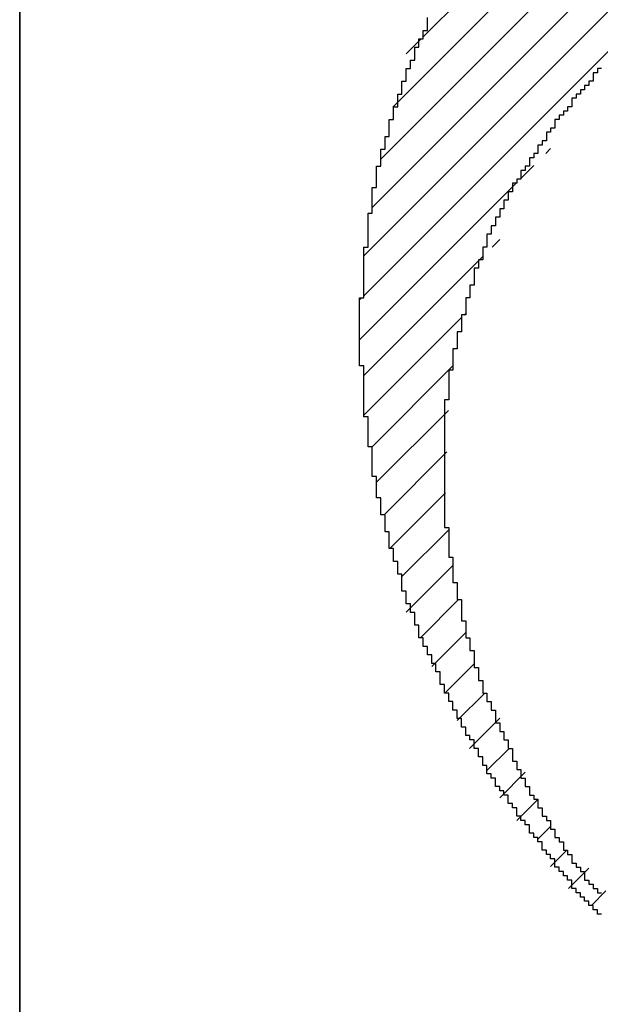
# Model space of a CAD drawing. Extents: x 0 to 841, y 0 to 594.
# Drawn here: x 385 to 386, y 268 to 269 of the extents above; entities that cross this region are included whole.
import ezdxf
from ezdxf.enums import TextEntityAlignment as Align

# ---------------------------------------------------------------- set-up
doc = ezdxf.new("R2010")
doc.units = 0
doc.header["$LTSCALE"] = 46.255
doc.header["$MEASUREMENT"] = 0
doc.layers.get('0').update_dxf_attribs({"linetype": 'CONTINUOUS'})
for name, color, linetype in [('10000_FRONT', 7, 'CONTINUOUS'), ('10100_DIM_FRONT', 7, 'CONTINUOUS'), ('R2V', 7, 'CONTINUOUS')]:
    doc.layers.add(name, color=color, linetype=linetype)
doc.dimstyles.get("Standard").update_dxf_attribs({"dimtxt": 0.18, "dimasz": 0.18, "dimexe": 0.18, "dimexo": 0.0625, "dimgap": 0.09, "dimtad": 0, "dimtih": 1, "dimtoh": 1, "dimdec": 4, "dimzin": 0, "dimdsep": 46, "dimtxsty": 'Standard', "dimcen": 0.09, "dimadec": 0, "dimazin": 0, "dimtfac": 1, "dimtdec": 4, "dimtofl": 0, "dimtmove": 0, "dimatfit": 3, "dimfxl": 1, "dimtolj": 1, "dimtzin": 0, "dimarcsym": 0})

# ---------------------------------------------------------------- blocks, each defined once
blk = doc.blocks.new('*D0')
at = {"layer": '10100_DIM_FRONT', "linetype": 'Continuous'}
for p, q in [((385.480098, 430.663227), (385.480098, 255.058566)), ((410.030098, 430.663227), (410.030098, 255.058566)), ((385.480098, 257.058566), (397.755098, 257.058566)), ((410.030098, 257.058566), (397.755098, 257.058566))]:
    blk.add_line(p, q, dxfattribs=at)
for points in [[(388.980098, 257.558566), (385.480098, 257.058566), (388.980098, 256.558566)], [(406.530098, 256.558566), (410.030098, 257.058566), (406.530098, 257.558566)]]:
    blk.add_solid(points, dxfattribs=at)
at = {"layer": '10100_DIM_FRONT', "linetype": 'Continuous', "width": 0.924812}
blk.add_text('24,6', height=3.5, dxfattribs=at).set_placement((393.721809, 257.933566), (403.971809, 257.933566), align=Align.FIT)
blk = doc.blocks.new('pnap')
at = {"linetype": 'Continuous'}
h = blk.add_hatch(dxfattribs=at)
h.set_pattern_fill('ANSI31', color=114, scale=0.3)
h.paths.add_polyline_path([(0.59887, 1.700565), (0.59322, 1.700565), (0.59322, 1.677966), (0.587571, 1.677966), (0.587571, 1.655367), (0.581921, 1.655367), (0.581921, 1.627119), (0.576271, 1.627119), (0.576271, 1.587571), (0.570621, 1.418079), (0.576271, 1.418079), (0.576271, 1.378531), (0.581921, 1.378531), (0.581921, 1.344633), (0.587571, 1.344633), (0.587571, 1.322034), (0.59322, 1.322034), (0.59322, 1.293785), (0.59887, 1.293785), (0.59887, 1.271186), (0.610169, 1.271186), (0.610169, 1.231638), (0.621469, 1.231638), (0.621469, 1.19774), (0.632768, 1.19774), (0.632768, 1.175141), (0.644068, 1.175141), (0.644068, 1.146893), (0.655367, 1.146893), (0.655367, 1.124294), (0.666667, 1.124294), (0.666667, 1.096045), (0.677966, 1.096045), (0.677966, 1.073446), (0.694915, 1.073446), (0.694915, 1.045198), (0.711864, 1.045198), (0.711864, 1.016949), (0.728814, 1.016949), (0.728814, 0.988701), (0.745763, 0.988701), (0.745763, 0.966102), (0.762712, 0.966102), (0.762712, 0.943503), (0.785311, 0.943503), (0.785311, 0.915254), (0.80791, 0.915254), (0.80791, 0.892655), (0.830508, 0.892655), (0.830508, 0.870056), (0.847458, 0.870056), (0.847458, 0.847458), (0.864407, 0.847458), (0.864407, 0.824859), (0.836158, 0.824859), (0.836158, 0.847458), (0.813559, 0.847458), (0.813559, 0.870056), (0.79096, 0.870056), (0.79096, 0.892655), (0.768362, 0.892655), (0.768362, 0.915254), (0.745763, 0.915254), (0.745763, 0.937853), (0.728814, 0.937853), (0.728814, 0.960452), (0.711864, 0.960452), (0.711864, 0.983051), (0.694915, 0.983051), (0.694915, 1.00565), (0.677966, 1.00565), (0.677966, 1.028249), (0.661017, 1.028249), (0.661017, 1.050847), (0.644068, 1.050847), (0.644068, 1.073446), (0.627119, 1.073446), (0.627119, 1.101695), (0.615819, 1.101695), (0.615819, 1.124294), (0.59887, 1.124294), (0.59887, 1.152542), (0.587571, 1.152542), (0.587571, 1.175141), (0.576271, 1.175141), (0.576271, 1.19774), (0.564972, 1.19774), (0.564972, 1.225989), (0.553672, 1.225989), (0.553672, 1.248588), (0.542373, 1.248588), (0.542373, 1.271186), (0.531073, 1.271186), (0.531073, 1.305085), (0.519774, 1.305085), (0.519774, 1.333333), (0.514124, 1.333333), (0.514124, 1.355932), (0.502825, 1.355932), (0.502825, 1.389831), (0.497175, 1.389831), (0.497175, 1.412429), (0.491525, 1.412429), (0.491525, 1.435028), (0.485876, 1.435028), (0.485876, 1.457627), (0.480226, 1.457627), (0.480226, 1.485876), (0.474576, 1.485876), (0.474576, 1.525424), (0.468927, 1.525424), (0.468927, 1.564972), (0.463277, 1.564972), (0.463277, 1.632768), (0.457627, 1.632768), (0.457627, 1.723164), (0.463277, 1.723164), (0.463277, 1.79096), (0.468927, 1.836158), (0.474576, 1.836158), (0.474576, 1.870056), (0.480226, 1.870056), (0.480226, 1.898305), (0.485876, 1.898305), (0.485876, 1.920904), (0.508475, 2.000004), (0.508475, 1.99435), (0.514124, 1.99435), (0.514124, 2.011299), (0.519774, 2.025423), (0.519774, 2.067797), (0.542373, 2.067797), (0.542373, 2.118644), (0.564972, 2.118644), (0.564972, 2.158192), (0.587571, 2.158192), (0.587571, 2.19209), (0.610169, 2.19209), (0.610169, 2.225989), (0.632768, 2.225989), (0.632768, 2.259887), (0.655367, 2.259887), (0.655367, 2.288136), (0.677966, 2.288136), (0.677966, 2.310734), (0.700565, 2.310734), (0.700565, 2.333333), (0.723164, 2.333333), (0.723164, 2.355932), (0.745763, 2.355932), (0.745763, 2.372881), (0.768362, 2.372881), (0.768362, 2.39548), (0.79096, 2.39548), (0.79096, 2.412429), (0.813559, 2.412429), (0.813559, 2.429379), (0.836158, 2.429379), (0.836158, 2.446328), (0.864407, 2.446328), (0.864407, 2.463277), (0.892655, 2.463277), (0.892655, 2.474576), (0.915254, 2.474576), (0.915254, 2.491525), (0.943503, 2.491525), (0.943503, 2.502825), (0.966102, 2.502825), (0.966102, 2.514124), (0.99435, 2.514124), (0.99435, 2.525424), (1.016949, 2.525424), (1.016949, 2.536723), (1.045198, 2.536723), (1.045198, 2.548023), (1.084746, 2.548023), (1.084746, 2.553672), (1.112994, 2.553672), (1.112994, 2.559322), (1.135593, 2.559322), (1.135593, 2.564972), (1.158192, 2.564972), (1.158192, 2.570621), (1.19209, 2.570621), (1.19209, 2.576271), (1.242938, 2.576271), (1.242938, 2.581921), (1.248588, 2.581921), (1.333333, 2.581921), (1.333333, 2.576271), (1.384181, 2.576271), (1.384181, 2.570621), (1.418079, 2.570621), (1.474582, 2.559322), (1.468927, 2.559322), (1.468927, 2.553672), (1.497175, 2.553672), (1.514122, 2.548023), (1.514124, 2.548023), (1.581919, 2.525424), (1.576271, 2.525424), (1.576271, 2.519774), (1.615819, 2.519774), (1.615819, 2.497175), (1.655367, 2.497175), (1.655367, 2.474576), (1.689266, 2.474576), (1.689266, 2.451977), (1.711864, 2.451977), (1.711864, 2.429379), (1.740113, 2.429379), (1.740113, 2.40678), (1.762712, 2.40678), (1.762712, 2.384181), (1.779661, 2.384181), (1.779661, 2.361582), (1.80226, 2.361582), (1.80226, 2.333333), (1.819209, 2.333333), (1.819209, 2.310734), (1.836158, 2.310734), (1.836158, 2.282486), (1.853107, 2.282486), (1.853107, 2.254237), (1.864407, 2.254237), (1.864407, 2.231638), (1.881356, 2.231638), (1.881356, 2.19774), (1.892655, 2.19774), (1.892655, 2.169492), (1.903955, 2.169492), (1.903955, 2.141243), (1.915254, 2.141243), (1.915254, 2.107345), (1.920904, 2.107345), (1.920904, 2.084746), (1.926554, 2.084746), (1.926554, 2.056497), (1.932203, 2.056497), (1.932203, 2.016949), (1.937853, 2.016949), (1.937853, 1.864407), (1.932203, 1.864407), (1.932203, 1.824859), (1.926554, 1.824859), (1.926554, 1.80226), (1.920904, 1.80226), (1.920904, 1.779661), (1.909605, 1.734467), (1.909605, 1.740113), (1.903955, 1.740113), (1.903955, 1.694915), (1.858757, 1.694915), (1.858757, 1.717514), (1.853107, 1.717514), (1.853107, 1.723164), (1.858757, 1.723164), (1.858757, 1.836158), (1.853107, 1.836158), (1.853107, 1.875706), (1.847458, 1.875706), (1.847458, 1.898305), (1.836158, 1.898305), (1.836158, 1.926554), (1.824859, 1.926554), (1.824859, 1.949153), (1.813559, 1.949153), (1.813559, 1.977401), (1.80226, 1.977401), (1.80226, 2), (1.785311, 2), (1.785311, 2.028249), (1.768362, 2.028249), (1.768362, 2.050847), (1.751412, 2.050847), (1.751412, 2.073446), (1.728814, 2.073446), (1.728814, 2.096045), (1.706215, 2.096045), (1.706215, 2.118644), (1.683616, 2.118644), (1.683616, 2.141243), (1.655367, 2.141243), (1.655367, 2.163842), (1.621469, 2.163842), (1.621469, 2.186441), (1.576271, 2.186441), (1.576271, 2.20904), (1.564972, 2.20904), (1.522597, 2.225989), (1.519774, 2.225989), (1.519774, 2.231638), (1.497175, 2.231638), (1.446328, 2.248588), (1.440678, 2.248588), (1.395476, 2.259887), (1.378531, 2.259887), (1.378531, 2.265537), (1.220339, 2.265537), (1.220339, 2.259887), (1.186441, 2.259887), (1.186441, 2.254237), (1.158192, 2.254237), (1.158192, 2.248588), (1.135593, 2.248588), (1.135593, 2.242938), (1.112994, 2.242938), (1.112994, 2.231638), (1.079096, 2.231638), (1.079096, 2.220339), (1.050847, 2.220339), (1.050847, 2.20904), (1.022599, 2.20904), (1.022599, 2.19774), (0.99435, 2.19774), (0.99435, 2.186441), (0.971751, 2.186441), (0.971751, 2.169492), (0.943503, 2.169492), (0.943503, 2.152542), (0.915254, 2.152542), (0.915254, 2.135593), (0.892655, 2.135593), (0.892655, 2.118644), (0.870056, 2.118644), (0.870056, 2.096045), (0.847458, 2.096045), (0.847458, 2.079096), (0.824859, 2.079096), (0.824859, 2.056497), (0.80226, 2.056497), (0.80226, 2.033898), (0.779661, 2.033898), (0.779661, 2.00565), (0.757062, 2.00565), (0.757062, 1.977401), (0.734463, 1.977401), (0.734463, 1.949153), (0.711864, 1.949153), (0.711864, 1.915254), (0.689266, 1.915254), (0.689266, 1.881356), (0.666667, 1.881356), (0.666667, 1.841808), (0.644068, 1.841808), (0.644068, 1.79096), (0.621469, 1.79096), (0.621469, 1.774011), (0.60452, 1.723167), (0.60452, 1.723164), (0.59887, 1.723164)])
at = {"layer": 'R2V', "color": 114}
for points in [[(0.779661, 2.028249, 0), (0.774011, 2.028249, 0), (0.774011, 2.022599, 0), (0.768362, 2.022599, 0), (0.768362, 2.011299, 0), (0.762712, 2.011299, 0), (0.762712, 2.00565, 0), (0.757062, 2.00565, 0), (0.757062, 2, 0), (0.751412, 2, 0), (0.751412, 1.99435, 0), (0.745763, 1.99435, 0), (0.745763, 1.988701, 0), (0.740113, 1.988701, 0), (0.740113, 1.977401, 0), (0.734463, 1.977401, 0), (0.734463, 1.971751, 0), (0.728814, 1.971751, 0), (0.728814, 1.966102, 0), (0.723164, 1.966102, 0), (0.723164, 1.960452, 0), (0.717514, 1.960452, 0), (0.717514, 1.949153, 0), (0.711864, 1.949153, 0), (0.711864, 1.943503, 0), (0.706215, 1.943503, 0), (0.706215, 1.932203, 0), (0.700565, 1.932203, 0), (0.700565, 1.926554, 0), (0.694915, 1.926554, 0), (0.694915, 1.915254, 0), (0.689266, 1.915254, 0), (0.689266, 1.909605, 0), (0.683616, 1.909605, 0), (0.683616, 1.898305, 0), (0.677966, 1.898305, 0), (0.677966, 1.892655, 0), (0.672316, 1.892655, 0), (0.672316, 1.881356, 0), (0.666667, 1.881356, 0), (0.666667, 1.875706, 0), (0.661017, 1.875706, 0), (0.661017, 1.864407, 0), (0.655367, 1.864407, 0), (0.655367, 1.853107, 0), (0.649718, 1.853107, 0), (0.649718, 1.841808, 0), (0.644068, 1.841808, 0), (0.644068, 1.830508, 0), (0.638418, 1.830508, 0), (0.638418, 1.819209, 0), (0.632768, 1.819209, 0), (0.632768, 1.80791, 0), (0.627119, 1.80791, 0), (0.627119, 1.79096, 0), (0.621469, 1.79096, 0), (0.621469, 1.774011, 0), (0.615819, 1.774011, 0), (0.615819, 1.762712, 0), (0.610169, 1.762712, 0), (0.610169, 1.740113, 0), (0.60452, 1.740113, 0), (0.60452, 1.723164, 0), (0.59887, 1.723164, 0), (0.59887, 1.700565, 0), (0.59322, 1.700565, 0), (0.59322, 1.677966, 0), (0.587571, 1.677966, 0), (0.587571, 1.655367, 0), (0.581921, 1.655367, 0), (0.581921, 1.627119, 0), (0.576271, 1.627119, 0), (0.576271, 1.587571, 0), (0.570621, 1.587571, 0), (0.570621, 1.418079, 0), (0.576271, 1.418079, 0), (0.576271, 1.378531, 0), (0.581921, 1.378531, 0), (0.581921, 1.344633, 0), (0.587571, 1.344633, 0), (0.587571, 1.322034, 0), (0.59322, 1.322034, 0), (0.59322, 1.293785, 0), (0.59887, 1.293785, 0), (0.59887, 1.271186, 0), (0.60452, 1.271186, 0), (0.60452, 1.254237, 0), (0.610169, 1.254237, 0), (0.610169, 1.231638, 0), (0.615819, 1.231638, 0), (0.615819, 1.214689, 0), (0.621469, 1.214689, 0), (0.621469, 1.19774, 0), (0.627119, 1.19774, 0), (0.627119, 1.186441, 0), (0.632768, 1.186441, 0), (0.632768, 1.175141, 0), (0.638418, 1.175141, 0), (0.638418, 1.158192, 0), (0.644068, 1.158192, 0), (0.644068, 1.146893, 0), (0.649718, 1.146893, 0), (0.649718, 1.135593, 0), (0.655367, 1.135593, 0), (0.655367, 1.124294, 0), (0.661017, 1.124294, 0), (0.661017, 1.107345, 0), (0.666667, 1.107345, 0), (0.666667, 1.096045, 0), (0.672316, 1.096045, 0), (0.672316, 1.084746, 0), (0.677966, 1.084746, 0), (0.677966, 1.073446, 0), (0.683616, 1.073446, 0), (0.683616, 1.062147, 0), (0.689266, 1.062147, 0), (0.689266, 1.056497, 0), (0.694915, 1.056497, 0), (0.694915, 1.045198, 0), (0.700565, 1.045198, 0), (0.700565, 1.033898, 0), (0.706215, 1.033898, 0), (0.706215, 1.028249, 0), (0.711864, 1.028249, 0), (0.711864, 1.016949, 0), (0.717514, 1.016949, 0), (0.717514, 1.00565, 0), (0.723164, 1.00565, 0), (0.723164, 1, 0), (0.728814, 1, 0), (0.728814, 0.988701, 0), (0.734463, 0.988701, 0), (0.734463, 0.983051, 0), (0.740113, 0.983051, 0), (0.740113, 0.971751, 0), (0.745763, 0.971751, 0), (0.745763, 0.966102, 0), (0.751412, 0.966102, 0), (0.751412, 0.960452, 0), (0.757062, 0.960452, 0), (0.757062, 0.949153, 0), (0.762712, 0.949153, 0), (0.762712, 0.943503, 0), (0.768362, 0.943503, 0), (0.768362, 0.937853, 0), (0.774011, 0.937853, 0), (0.774011, 0.932203, 0), (0.779661, 0.932203, 0)], [(0.779661, 0.903955, 0), (0.774011, 0.903955, 0), (0.774011, 0.909605, 0), (0.768362, 0.909605, 0), (0.768362, 0.915254, 0), (0.762712, 0.915254, 0), (0.762712, 0.920904, 0), (0.757062, 0.920904, 0), (0.757062, 0.926554, 0), (0.751412, 0.926554, 0), (0.751412, 0.932203, 0), (0.745763, 0.932203, 0), (0.745763, 0.937853, 0), (0.740113, 0.937853, 0), (0.740113, 0.949153, 0), (0.734463, 0.949153, 0), (0.734463, 0.954802, 0), (0.728814, 0.954802, 0), (0.728814, 0.960452, 0), (0.723164, 0.960452, 0), (0.723164, 0.966102, 0), (0.717514, 0.966102, 0), (0.717514, 0.977401, 0), (0.711864, 0.977401, 0), (0.711864, 0.983051, 0), (0.706215, 0.983051, 0), (0.706215, 0.988701, 0), (0.700565, 0.988701, 0), (0.700565, 1, 0), (0.694915, 1, 0), (0.694915, 1.00565, 0), (0.689266, 1.00565, 0), (0.689266, 1.011299, 0), (0.683616, 1.011299, 0), (0.683616, 1.022599, 0), (0.677966, 1.022599, 0), (0.677966, 1.028249, 0), (0.672316, 1.028249, 0), (0.672316, 1.033898, 0), (0.666667, 1.033898, 0), (0.666667, 1.045198, 0), (0.661017, 1.045198, 0), (0.661017, 1.050847, 0), (0.655367, 1.050847, 0), (0.655367, 1.062147, 0), (0.649718, 1.062147, 0), (0.649718, 1.067797, 0), (0.644068, 1.067797, 0), (0.644068, 1.073446, 0), (0.638418, 1.073446, 0), (0.638418, 1.084746, 0), (0.632768, 1.084746, 0), (0.632768, 1.090395, 0), (0.627119, 1.090395, 0), (0.627119, 1.101695, 0), (0.621469, 1.101695, 0), (0.621469, 1.112994, 0), (0.615819, 1.112994, 0), (0.615819, 1.124294, 0), (0.610169, 1.124294, 0), (0.610169, 1.135593, 0), (0.60452, 1.135593, 0), (0.60452, 1.141243, 0), (0.59887, 1.141243, 0), (0.59887, 1.152542, 0), (0.59322, 1.152542, 0), (0.59322, 1.163842, 0), (0.587571, 1.163842, 0), (0.587571, 1.175141, 0), (0.581921, 1.175141, 0), (0.581921, 1.186441, 0), (0.576271, 1.186441, 0), (0.576271, 1.19774, 0), (0.570621, 1.19774, 0), (0.570621, 1.20904, 0), (0.564972, 1.20904, 0), (0.564972, 1.225989, 0), (0.559322, 1.225989, 0), (0.559322, 1.237288, 0), (0.553672, 1.237288, 0), (0.553672, 1.248588, 0), (0.548023, 1.248588, 0), (0.548023, 1.259887, 0), (0.542373, 1.259887, 0), (0.542373, 1.271186, 0), (0.536723, 1.271186, 0), (0.536723, 1.288136, 0), (0.531073, 1.288136, 0), (0.531073, 1.305085, 0), (0.525424, 1.305085, 0), (0.525424, 1.316384, 0), (0.519774, 1.316384, 0), (0.519774, 1.333333, 0), (0.514124, 1.333333, 0), (0.514124, 1.355932, 0), (0.508475, 1.355932, 0), (0.508475, 1.372881, 0), (0.502825, 1.372881, 0), (0.502825, 1.389831, 0), (0.497175, 1.389831, 0), (0.497175, 1.412429, 0), (0.491525, 1.412429, 0), (0.491525, 1.435028, 0), (0.485876, 1.435028, 0), (0.485876, 1.457627, 0), (0.480226, 1.457627, 0), (0.480226, 1.485876, 0), (0.474576, 1.485876, 0), (0.474576, 1.525424, 0), (0.468927, 1.525424, 0), (0.468927, 1.564972, 0), (0.463277, 1.564972, 0), (0.463277, 1.632768, 0), (0.457627, 1.632768, 0), (0.457627, 1.723164, 0), (0.463277, 1.723164, 0), (0.463277, 1.79096, 0), (0.468927, 1.79096, 0), (0.468927, 1.836158, 0), (0.474576, 1.836158, 0), (0.474576, 1.870056, 0), (0.480226, 1.870056, 0), (0.480226, 1.898305, 0), (0.485876, 1.898305, 0), (0.485876, 1.920904, 0), (0.491525, 1.920904, 0), (0.491525, 1.937853, 0), (0.497175, 1.937853, 0), (0.497175, 1.960452, 0), (0.502825, 1.960452, 0), (0.502825, 1.977401, 0), (0.508475, 1.977401, 0), (0.508475, 1.99435, 0), (0.514124, 1.99435, 0), (0.514124, 2.011299, 0), (0.519774, 2.011299, 0), (0.519774, 2.028249, 0), (0.525424, 2.028249, 0), (0.525424, 2.039548, 0), (0.531073, 2.039548, 0), (0.531073, 2.056497, 0), (0.536723, 2.056497, 0), (0.536723, 2.067797, 0), (0.542373, 2.067797, 0), (0.542373, 2.079096, 0), (0.548023, 2.079096, 0), (0.548023, 2.096045, 0)]]:
    blk.add_polyline3d(points, dxfattribs=at)

msp = doc.modelspace()

# ---------------------------------------------------------------- linework, layer by layer
at = {"layer": '10000_FRONT', "linetype": 'Continuous'}
msp.add_line((385.4801, 267.66759), (385.4801, 557.66759), dxfattribs=at)

# ---------------------------------------------------------------- block references
at = {"linetype": 'Continuous', "xscale": 0.4467088591599914, "yscale": 0.4467088591599914, "zscale": 0.4467088591599914}
msp.add_blockref('pnap', (385.47759, 267.97801), dxfattribs=at)

# ---------------------------------------------------------------- dimensions: what is measured, and where the dimension line sits
at = {"layer": '10100_DIM_FRONT', "linetype": 'Continuous'}
dim = msp.add_linear_dim(base=(410.0301, 257.05857), p1=(385.4801, 430.66323), p2=(410.0301, 430.66323), dimstyle='Standard', dxfattribs=at)
dim.commit()
dim.dimension.update_dxf_attribs({"geometry": '*D0', "text_midpoint": (398.84681, 259.68357), "dimtype": 128})

doc.saveas('drawing.dxf')
